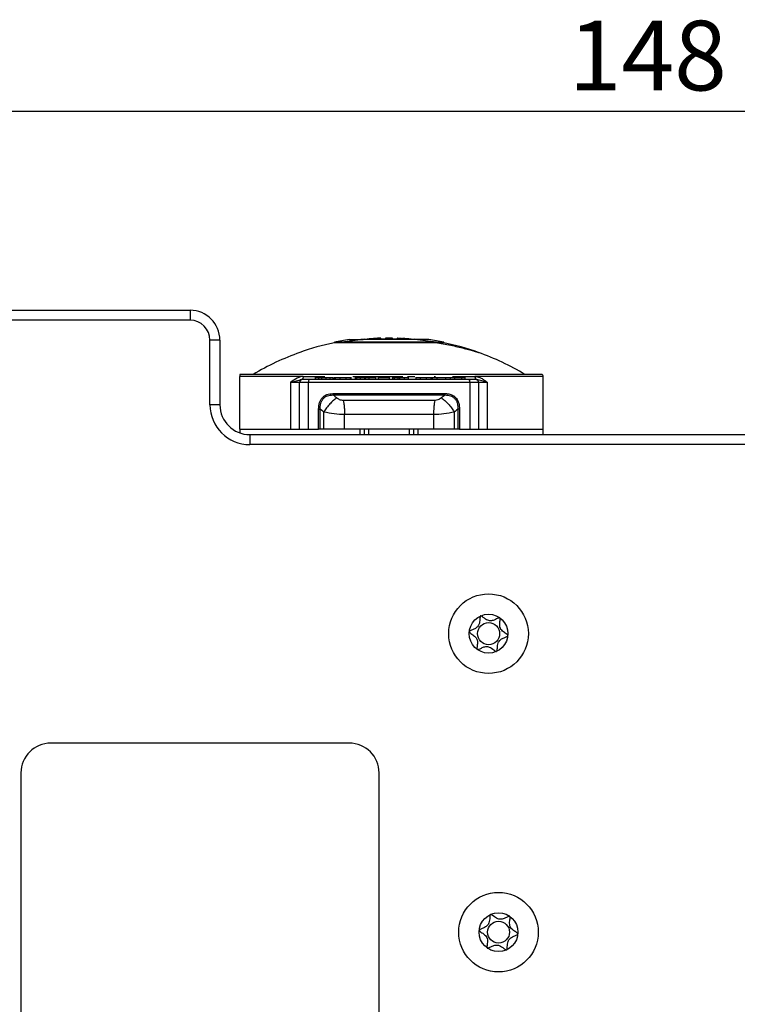
# Model space of a CAD drawing. Units: millimetres. Extents: x 0 to 420, y 0 to 297.
# Drawn here: x 312 to 348, y 121 to 170 of the extents above; entities that cross this region are included whole.
import ezdxf

# ---------------------------------------------------------------- set-up
doc = ezdxf.new("R2010")
doc.units = ezdxf.units.MM
doc.header["$PDSIZE"] = -1
doc.linetypes.add('SLD-Durchgehend', pattern=[0])
doc.layers.add('BEMASS', color=5, linetype='SLD-Durchgehend', lineweight=25)
doc.styles.add('SLDTEXTSTYLE1', font='GOTHIC.TTF', dxfattribs={"width": 0.913})
doc.dimstyles.new('SLDDIMSTYLE0', dxfattribs={"dimtxt": 3.5, "dimasz": 3.556, "dimexe": 0, "dimexo": 0.0625, "dimgap": 0.875, "dimtad": 1, "dimlfac": 2, "dimrnd": 1e-09, "dimzin": 12, "dimdsep": 46, "dimtxsty": 'SLDTEXTSTYLE1', "dimblk1": 'CLOSED', "dimblk2": 'CLOSED', "dimsah": 1, "dimcen": 0.09, "dimadec": 0, "dimazin": 3, "dimtfac": 1, "dimtofl": 0, "dimtmove": 0, "dimatfit": 3, "dimldrblk": 'CLOSED', "dimfxl": 1, "dimfrac": 2, "dimtolj": 1, "dimtzin": 12, "dimarcsym": 0})

# ---------------------------------------------------------------- blocks, each defined once
blk = doc.blocks.new('_Closed')
at = {"color": 0, "linetype": 'ByBlock', "lineweight": -2}
for p, q in [((-1, 0.166667), (0, 0)), ((-1, 0.166667), (-1, -0.166667)), ((0, 0), (-1, -0.166667)), ((0, 0), (-1, 0))]:
    blk.add_line(p, q, dxfattribs=at)
blk = doc.blocks.new('_D_12')
at = {"layer": 'BEMASS', "color": 0, "lineweight": -2}
for p, q in [((306.794, 139.65), (306.794, 165.837)), ((310.35, 165.837), (377.238, 165.837)), ((380.794, 139.65), (380.794, 165.837))]:
    blk.add_line(p, q, dxfattribs=at)
at = {"layer": 'Defpoints', "color": 0}
for p in [(380.794, 165.837), (306.794, 139.587), (380.794, 139.587)]:
    blk.add_point(p, dxfattribs=at)
at = {"layer": 'BEMASS', "color": 0, "lineweight": -2, "xscale": 3.556, "yscale": 3.556, "zscale": 3.556, "rotation": 180}
blk.add_blockref('_Closed', (306.794, 165.837), dxfattribs=at)
at = {"layer": 'BEMASS', "color": 0, "lineweight": -2, "xscale": 3.556, "yscale": 3.556, "zscale": 3.556}
blk.add_blockref('_Closed', (380.794, 165.837), dxfattribs=at)
at = {"layer": 'BEMASS', "color": 0, "insert": (343.794, 170.387), "char_height": 3.5, "attachment_point": 2, "style": 'SLDTEXTSTYLE1'}
blk.add_mtext('\\A1;148', dxfattribs=at)

msp = doc.modelspace()

# ---------------------------------------------------------------- linework, layer by layer
for p, q in [((301.2943, 155.8374), (320.7943, 155.8374)), ((320.7943, 155.8374), (320.7943, 155.3374)), ((320.7943, 155.3374), (301.2943, 155.3374)), ((329.5371, 154.3834), (329.7772, 154.3834)), ((329.81, 154.3675), (329.81, 154.3847)), ((330.1158, 154.3675), (330.1158, 154.4236)), ((330.3879, 154.3675), (330.3879, 154.4344)), ((330.6229, 154.3834), (330.3879, 154.3834)), ((330.6229, 154.4433), (330.6229, 154.3645)), ((330.7943, 154.4444), (330.7943, 154.3675)), ((330.9657, 154.3645), (330.9657, 154.4433)), ((331.2007, 154.3834), (330.9657, 154.3834)), ((331.2007, 154.4343), (331.2007, 154.3675)), ((331.2714, 154.3675), (331.2714, 154.4236)), ((321.7943, 151.0874), (321.7943, 154.3374)), ((322.2943, 154.3374), (321.7943, 154.3374)), ((322.2943, 154.3374), (322.2943, 151.0874)), ((328.0443, 154.2074), (328.0443, 154.2308)), ((328.4201, 154.2074), (328.4223, 154.2308)), ((329.5006, 154.3675), (328.4223, 154.2308)), ((328.7943, 154.3675), (329.5006, 154.3675)), ((332.0806, 154.3675), (329.5006, 154.3675)), ((333.1676, 154.2308), (332.0806, 154.3675)), ((332.7943, 154.3675), (332.0806, 154.3675)), ((333.5443, 154.2074), (333.5443, 154.2308)), ((338.4443, 152.6124), (323.2943, 152.6124)), ((326.4806, 152.5124), (323.2943, 152.5124)), ((323.2943, 149.8624), (323.2943, 152.5124)), ((323.9607, 152.6137), (323.9611, 152.6124)), ((326.4806, 152.5124), (327.5654, 152.5124)), ((327.0946, 152.3624), (327.0946, 152.4624)), ((327.0946, 152.4624), (327.2708, 152.4624)), ((327.2708, 152.3624), (327.2708, 152.4624)), ((327.2708, 152.4624), (327.4129, 152.4624)), ((327.4129, 152.3624), (327.4129, 152.4624)), ((327.4129, 152.4624), (327.6326, 152.4624)), ((327.6326, 152.3624), (327.6326, 152.4624)), ((327.8366, 152.3624), (327.8366, 152.4624)), ((327.9908, 152.3624), (327.9908, 152.4624)), ((328.0202, 152.3624), (328.0202, 152.4624)), ((328.0576, 152.4812), (328.0576, 152.3624)), ((328.0963, 152.3624), (328.0963, 152.4624)), ((328.3312, 152.3624), (328.3312, 152.4624)), ((328.6414, 152.3624), (328.6414, 152.4624)), ((328.861, 152.3624), (328.861, 152.4624)), ((328.8928, 152.3624), (328.8928, 152.4812)), ((328.9699, 152.5124), (331.488, 152.5124)), ((329.1114, 152.3624), (329.1114, 152.4624)), ((329.1114, 152.4624), (329.168, 152.4624)), ((329.168, 152.3624), (329.168, 152.4624)), ((329.168, 152.4624), (329.3547, 152.4624)), ((329.3547, 152.3624), (329.3547, 152.4624)), ((329.3547, 152.4624), (329.571, 152.4624)), ((329.571, 152.3624), (329.571, 152.4624)), ((329.571, 152.4624), (329.6055, 152.4624)), ((329.6055, 152.3624), (329.6055, 152.4624)), ((329.6055, 152.4624), (329.7917, 152.4624)), ((329.7917, 152.3624), (329.7917, 152.4624)), ((329.7917, 152.4624), (330.1281, 152.4624)), ((330.1281, 152.3624), (330.1281, 152.4624)), ((330.2665, 152.3624), (330.2665, 152.4624)), ((330.2665, 152.4624), (330.8091, 152.4624)), ((330.8091, 152.3624), (330.8091, 152.4624)), ((330.8091, 152.4624), (330.8171, 152.4624)), ((330.8171, 152.3624), (330.8171, 152.4624)), ((330.9779, 152.3624), (330.9779, 152.4624)), ((330.9779, 152.4624), (331.0629, 152.4624)), ((331.0629, 152.3624), (331.0629, 152.4624)), ((331.0629, 152.4624), (331.2516, 152.4624)), ((331.2516, 152.3624), (331.2516, 152.4624)), ((331.2516, 152.4624), (331.3413, 152.4624)), ((331.3413, 152.3624), (331.3413, 152.4624)), ((331.3413, 152.4624), (331.566, 152.4624)), ((331.566, 152.3624), (331.566, 152.4624)), ((331.566, 152.4624), (331.7719, 152.4624)), ((331.7269, 152.5124), (332.0851, 152.5124)), ((331.7719, 152.3624), (331.7719, 152.4624)), ((332.1387, 152.4812), (332.1387, 152.3624)), ((332.1619, 152.3624), (332.1619, 152.4624)), ((332.3665, 152.3624), (332.3665, 152.4624)), ((332.6723, 152.3624), (332.6723, 152.4624)), ((332.9151, 152.3624), (332.9151, 152.4624)), ((332.9632, 152.3624), (332.9632, 152.4812)), ((332.9786, 152.3624), (332.9786, 152.4624)), ((332.9786, 152.4624), (333.2145, 152.4624)), ((333.0675, 152.5124), (333.1282, 152.5124)), ((333.2145, 152.3624), (333.2145, 152.4624)), ((333.6398, 152.3624), (333.6398, 152.4624)), ((333.843, 152.4624), (334.1009, 152.4624)), ((333.874, 152.3624), (333.874, 152.4812)), ((333.9854, 152.5124), (335.1081, 152.5124)), ((334.1009, 152.3624), (334.1009, 152.4624)), ((334.1009, 152.4624), (334.4542, 152.4624)), ((334.4542, 152.3624), (334.4542, 152.4624)), ((334.4542, 152.4624), (334.6267, 152.4624)), ((334.6267, 152.3624), (334.6267, 152.4624)), ((338.5269, 152.5124), (335.1081, 152.5124)), ((337.6276, 152.6124), (337.6279, 152.6137)), ((338.5443, 152.5124), (338.5269, 152.5124)), ((338.5443, 149.8624), (338.5443, 152.5124)), ((325.8429, 152.2124), (326.3971, 152.3624)), ((326.1759, 152.2124), (325.8429, 152.2124)), ((325.8429, 152.2124), (325.8429, 149.8624)), ((326.2943, 152.2124), (326.1759, 152.2124)), ((326.4162, 152.2124), (326.2943, 152.2124)), ((326.2943, 149.8624), (326.2943, 152.2124)), ((326.4443, 152.3624), (326.3971, 152.3624)), ((326.7423, 152.2124), (326.4162, 152.2124)), ((326.8027, 152.3624), (326.4443, 152.3624)), ((326.7423, 149.8624), (326.7423, 152.2124)), ((334.8463, 152.2124), (326.7423, 152.2124)), ((334.7859, 152.3624), (326.8027, 152.3624)), ((335.1443, 152.3624), (334.7859, 152.3624)), ((334.8463, 152.2124), (334.8463, 149.8624)), ((335.1724, 152.2124), (334.8463, 152.2124)), ((335.1916, 152.3624), (335.1443, 152.3624)), ((335.2943, 152.2124), (335.1724, 152.2124)), ((335.6618, 152.2351), (335.1916, 152.3624)), ((335.2943, 152.2124), (335.2943, 149.8624)), ((335.4128, 152.2124), (335.2943, 152.2124)), ((335.7457, 152.2124), (335.4128, 152.2124)), ((335.7457, 149.8624), (335.7457, 152.2124)), ((327.9705, 151.6538), (333.6181, 151.6538)), ((327.9788, 151.5831), (333.6099, 151.5831)), ((322.2943, 151.0874), (321.7943, 151.0874)), ((333.0982, 151.3053), (328.4905, 151.3053)), ((327.2527, 149.8624), (327.2527, 150.8679)), ((327.3336, 149.8624), (327.3336, 150.8679)), ((327.5196, 149.8624), (327.5196, 150.7251)), ((333.029, 150.5982), (328.5596, 150.5982)), ((328.5596, 149.8624), (328.5596, 150.5982)), ((333.029, 150.5982), (333.029, 149.8624)), ((334.0691, 150.7251), (334.0691, 149.8624)), ((334.3359, 150.8679), (334.255, 150.8679)), ((334.255, 150.8679), (334.255, 149.8624)), ((334.3359, 150.8679), (334.3359, 149.8624)), ((323.2943, 149.8624), (325.8429, 149.8624)), ((323.2943, 149.8624), (323.2943, 149.6732)), ((323.7943, 149.5874), (323.7943, 149.0874)), ((323.7943, 149.5874), (363.7943, 149.5874)), ((325.8429, 149.8624), (326.2943, 149.8624)), ((326.2943, 149.8624), (326.7423, 149.8624)), ((326.7423, 149.8624), (327.2527, 149.8624)), ((327.3336, 149.8624), (327.2527, 149.8624)), ((327.5196, 149.8624), (327.3336, 149.8624)), ((328.5596, 149.8624), (327.5196, 149.8624)), ((333.029, 149.8624), (328.5596, 149.8624)), ((329.3412, 149.5874), (329.3412, 149.8624)), ((329.5443, 149.8624), (329.5443, 149.5874)), ((329.7649, 149.8624), (329.7649, 149.5874)), ((331.8237, 149.5874), (331.8237, 149.8624)), ((332.0443, 149.5874), (332.0443, 149.8624)), ((332.2474, 149.8624), (332.2474, 149.5874)), ((334.0691, 149.8624), (333.029, 149.8624)), ((334.255, 149.8624), (334.0691, 149.8624)), ((334.3359, 149.8624), (334.255, 149.8624)), ((334.3359, 149.8624), (334.8463, 149.8624)), ((334.8463, 149.8624), (335.2943, 149.8624)), ((335.2943, 149.8624), (335.7457, 149.8624)), ((335.7457, 149.8624), (338.5443, 149.8624)), ((338.5443, 149.5874), (338.5443, 149.8624)), ((363.7943, 149.0874), (323.7943, 149.0874)), ((328.7943, 134.0874), (313.7943, 134.0874)), ((312.2943, 132.5874), (312.2943, 101.5874)), ((330.2943, 101.5874), (330.2943, 132.5874))]:
    msp.add_line(p, q)
at = {"flags": 128}
for points in [[(326.8027, 152.3624), (326.7909, 152.3595), (326.7796, 152.351), (326.7691, 152.3371), (326.76, 152.3185), (326.7525, 152.2957), (326.7469, 152.2698), (326.7435, 152.2417), (326.7423, 152.2124)], [(334.7859, 152.3624), (334.7977, 152.3595), (334.8091, 152.351), (334.8195, 152.3371), (334.8287, 152.3185), (334.8362, 152.2957), (334.8417, 152.2698), (334.8452, 152.2417), (334.8463, 152.2124)], [(327.2527, 150.8679), (327.2626, 150.8679), (327.2729, 150.8679), (327.2832, 150.8679), (327.2937, 150.8679), (327.304, 150.8679), (327.3142, 150.8679), (327.3241, 150.8679), (327.3336, 150.8679)]]:
    msp.add_lwpolyline(points, dxfattribs=at)
for centre, radius in [((335.7943, 139.5874), 2), ((335.7943, 139.5874), 0.975), ((335.7943, 139.5874), 0.5537), ((336.2943, 124.5874), 2), ((336.2943, 124.5874), 0.975), ((336.2943, 124.5874), 0.5537)]:
    msp.add_circle(centre, radius)
for centre, radius, start, end in [((320.7943, 154.3374), 1.5, 0, 90), ((320.7943, 154.3374), 1, 0, 90), ((330.7943, 141.4499), 12.9945, 95.55197, 96.23548), ((330.6959, 145.9002), 8.5431, 93.89381, 96.7892), ((330.7943, 141.4499), 12.9945, 90, 90.75576), ((330.7943, 141.4499), 12.9945, 89.24424, 90), ((330.6905, 145.8923), 8.5511, 82.2116, 86.10514), ((330.8927, 145.9002), 8.5431, 83.2108, 86.10619), ((330.7943, 141.4499), 12.9945, 83.76452, 84.44803), ((330.7526, 141.2499), 13.2375, 101.80281, 109.62215), ((330.7943, 141.2749), 13.2445, 98.68523, 101.98564), ((330.7943, 141.2749), 13.2445, 78.02137, 81.31477), ((330.836, 141.2499), 13.2375, 70.37982, 78.19243), ((330.7526, 141.2499), 13.2375, 109.62215, 120.86728), ((330.836, 141.2499), 13.2375, 59.13275, 70.37879), ((338.4443, 152.5124), 0.1, 0, 90), ((326.4443, 152.2124), 0.15, 135, 180), ((326.4443, 152.2124), 0.15, 90, 135), ((335.1443, 152.2124), 0.15, 45, 90), ((335.1443, 152.2124), 0.15, 0, 45), ((333.3441, 151.6499), 0.274, 345.90529, 0.83085), ((323.7943, 151.0874), 2, 180, 270), ((323.7943, 151.0874), 1.5, 180, 270), ((313.7943, 132.5874), 1.5, 90, 180), ((328.7943, 132.5874), 1.5, 0, 90)]:
    msp.add_arc(centre, radius, start, end)
for points, knots in [([(329.7772, 154.3834), (329.7885, 154.3832), (329.8075, 154.3829), (329.8075, 154.3806), (329.8075, 154.3796)], [0, 0, 0, 0, 0.5895815, 1, 1, 1, 1]), ([(330.3854, 154.4311), (330.3857, 154.4315), (330.3863, 154.4324), (330.3736, 154.4329), (330.356, 154.4331), (330.332, 154.4329), (330.2978, 154.4322), (330.2489, 154.4306), (330.1957, 154.4282), (330.1496, 154.4258), (330.1274, 154.4244), (330.1158, 154.4236)], [0, 0, 0, 0, 0.097852, 0.1927392, 0.2872374, 0.3813575, 0.4751107, 0.6226762, 0.7916022, 0.8909633, 1, 1, 1, 1]), ([(331.2714, 154.4236), (331.2611, 154.4244), (331.2419, 154.4257), (331.2176, 154.4279), (331.203, 154.4299), (331.1995, 154.4314), (331.2054, 154.4327), (331.2296, 154.4333), (331.2726, 154.4327), (331.3149, 154.4314), (331.3561, 154.4299), (331.3986, 154.4279), (331.4403, 154.4257), (331.4615, 154.4244), (331.4729, 154.4236)], [0, 0, 0, 0, 0.0744627, 0.1393494, 0.2400282, 0.3079249, 0.3738888, 0.4994227, 0.6252847, 0.6914378, 0.7595389, 0.860375, 0.9253849, 1, 1, 1, 1]), ([(333.2262, 154.2074), (333.0652, 154.2074), (332.7202, 154.2074), (332.0158, 154.2074), (331.3498, 154.2074), (330.804, 154.2074), (330.2581, 154.2074), (329.5878, 154.2074), (328.8931, 154.2074), (328.3587, 154.2074), (328.0869, 154.2074), (328.0576, 154.2074), (328.0443, 154.2074)], [0, 0, 0, 0, 0.1202977, 0.2579791, 0.3318038, 0.4071213, 0.4824653, 0.5563664, 0.6943105, 0.8149442, 0.91638, 1, 1, 1, 1]), ([(333.1676, 154.2308), (333.0318, 154.2307), (332.7599, 154.2307), (332.1764, 154.2308), (331.5114, 154.2308), (330.7955, 154.2307), (330.0795, 154.2308), (329.3938, 154.2308), (328.814, 154.2308), (328.5444, 154.2308), (328.4223, 154.2308)], [0, 0, 0, 0, 0.1248401, 0.2500198, 0.3750091, 0.5000158, 0.6250224, 0.7500117, 0.8867075, 1, 1, 1, 1]), ([(333.1676, 154.2308), (333.2771, 154.2308), (333.4952, 154.2308), (333.5275, 154.2308), (333.5435, 154.2308)], [0, 0, 0, 0, 0.5020473, 1, 1, 1, 1]), ([(333.2262, 154.2074), (333.4818, 154.1616), (333.972, 154.0739), (334.5399, 153.9337), (334.9151, 153.8297), (335.1205, 153.7688), (335.2546, 153.7272), (335.2728, 153.7214), (335.2812, 153.7187)], [0, 0, 0, 0, 0.3070986, 0.5888859, 0.7221921, 0.8321368, 0.9224108, 1, 1, 1, 1]), ([(333.5443, 154.2074), (333.533, 154.2074), (333.508, 154.2074), (333.3259, 154.2074), (333.2262, 154.2074)], [0, 0, 0, 0, 0.4522511, 1, 1, 1, 1]), ([(323.2943, 152.6124), (323.2943, 152.6101), (323.2943, 152.6073), (323.2943, 152.5634), (323.2943, 152.5387), (323.2943, 152.5238), (323.2943, 152.516), (323.2943, 152.5124)], [0, 0, 0, 0, 0.7057611, 0.887372, 0.9508752, 0.9773184, 1, 1, 1, 1]), ([(326.4806, 152.5124), (326.4328, 152.5085), (326.3256, 152.4999), (326.1039, 152.4049), (325.9492, 152.2908), (325.8429, 152.2124)], [0, 0, 0, 0, 0.2013356, 0.4515962, 1, 1, 1, 1]), ([(327.6326, 152.4624), (327.6512, 152.4624), (327.6881, 152.4624), (327.7611, 152.4624), (327.8073, 152.4624), (327.8366, 152.4624)], [0, 0, 0, 0, 0.2689406, 0.5355844, 1, 1, 1, 1]), ([(327.8366, 152.4624), (327.8732, 152.4624), (327.9408, 152.4624), (327.9751, 152.4624), (327.9908, 152.4624)], [0, 0, 0, 0, 0.5407759, 1, 1, 1, 1]), ([(328.0963, 152.4624), (328.1103, 152.4624), (328.1371, 152.4624), (328.213, 152.4624), (328.2864, 152.4624), (328.3312, 152.4624)], [0, 0, 0, 0, 0.297605, 0.5711497, 1, 1, 1, 1]), ([(328.3312, 152.4624), (328.3612, 152.4624), (328.4205, 152.4624), (328.5325, 152.4624), (328.5992, 152.4624), (328.6414, 152.4624)], [0, 0, 0, 0, 0.2740025, 0.5417267, 1, 1, 1, 1]), ([(328.6414, 152.4624), (328.6951, 152.4624), (328.7982, 152.4624), (328.8407, 152.4624), (328.861, 152.4624)], [0, 0, 0, 0, 0.5204954, 1, 1, 1, 1]), ([(332.1619, 152.4624), (332.185, 152.4624), (332.2234, 152.4624), (332.3256, 152.4624), (332.3665, 152.4624)], [0, 0, 0, 0, 0.6002507, 1, 1, 1, 1]), ([(332.3665, 152.4624), (332.3922, 152.4624), (332.4415, 152.4624), (332.5465, 152.4624), (332.6246, 152.4624), (332.6723, 152.4624)], [0, 0, 0, 0, 0.297605, 0.5711497, 1, 1, 1, 1]), ([(332.6723, 152.4624), (332.7016, 152.4624), (332.7594, 152.4624), (332.8512, 152.4624), (332.8904, 152.4624), (332.9151, 152.4624)], [0, 0, 0, 0, 0.2740026, 0.5417268, 1, 1, 1, 1]), ([(333.2145, 152.4624), (333.2292, 152.4624), (333.2562, 152.4624), (333.3207, 152.4624), (333.4065, 152.4624), (333.5197, 152.4624), (333.5977, 152.4624), (333.6398, 152.4624)], [0, 0, 0, 0, 0.2234706, 0.4103239, 0.5756695, 0.7712671, 1, 1, 1, 1]), ([(333.6398, 152.4624), (333.6756, 152.4624), (333.7422, 152.4624), (333.8207, 152.4624), (333.8684, 152.4624), (333.8697, 152.4624), (333.8703, 152.4624)], [0, 0, 0, 0, 0.2862023, 0.5321169, 0.7656406, 1, 1, 1, 1]), ([(335.1081, 152.5124), (335.1906, 152.5009), (335.3298, 152.4816), (335.5044, 152.3828), (335.6339, 152.2952), (335.7129, 152.2367), (335.7457, 152.2124)], [0, 0, 0, 0, 0.34889488, 0.58882793, 0.82919655, 1, 1, 1, 1]), ([(326.3317, 152.3575), (326.348, 152.3606), (326.3808, 152.3668), (326.4146, 152.3729), (326.4316, 152.376)], [0, 0, 0, 0, 0.49933449, 1, 1, 1, 1]), ([(335.1568, 152.3746), (335.1729, 152.3721), (335.2048, 152.367), (335.2356, 152.3613), (335.2509, 152.3584)], [0, 0, 0, 0, 0.5026971, 1, 1, 1, 1]), ([(327.2527, 150.8679), (327.2613, 150.9833), (327.2735, 151.1479), (327.3616, 151.3384), (327.4438, 151.4506), (327.5461, 151.5392), (327.7166, 151.6322), (327.8661, 151.6449), (327.9705, 151.6538)], [0, 0, 0, 0, 0.2787562, 0.3975986, 0.5121261, 0.6233618, 0.7367144, 1, 1, 1, 1]), ([(327.3336, 150.8679), (327.336, 150.9635), (327.3395, 151.1067), (327.4054, 151.2833), (327.4811, 151.3998), (327.5839, 151.4906), (327.748, 151.573), (327.8863, 151.5791), (327.9788, 151.5831)], [0, 0, 0, 0, 0.2517869, 0.3767351, 0.5008586, 0.6247158, 0.7491068, 1, 1, 1, 1]), ([(328.1649, 151.4322), (328.1092, 151.3918), (327.9959, 151.3095), (327.8209, 151.1347), (327.655, 150.936), (327.5642, 150.7946), (327.5196, 150.7251)], [0, 0, 0, 0, 0.2458626, 0.5000024, 0.7541408, 1, 1, 1, 1]), ([(328.1649, 151.4322), (328.1302, 151.4602), (328.0681, 151.5103), (328.0061, 151.5608), (327.9788, 151.5831)], [0, 0, 0, 0, 0.5580223, 1, 1, 1, 1]), ([(328.4905, 151.3053), (328.4609, 151.3073), (328.3987, 151.3114), (328.281, 151.3508), (328.2102, 151.4005), (328.1649, 151.4322)], [0, 0, 0, 0, 0.2468317, 0.5181937, 1, 1, 1, 1]), ([(333.4237, 151.4322), (333.3949, 151.4112), (333.3399, 151.3709), (333.2293, 151.3192), (333.1463, 151.3104), (333.0982, 151.3053)], [0, 0, 0, 0, 0.3155618, 0.6035447, 1, 1, 1, 1]), ([(333.6099, 151.5831), (333.576, 151.5555), (333.5141, 151.505), (333.4519, 151.4549), (333.4237, 151.4322)], [0, 0, 0, 0, 0.54692938, 1, 1, 1, 1]), ([(333.4237, 151.4322), (333.4794, 151.3918), (333.5926, 151.3096), (333.7676, 151.1349), (333.9335, 150.9361), (334.0244, 150.7947), (334.0691, 150.7251)], [0, 0, 0, 0, 0.2456628, 0.4997312, 0.7539408, 1, 1, 1, 1]), ([(333.6099, 151.5831), (333.7023, 151.5791), (333.8406, 151.573), (334.0047, 151.4907), (334.1076, 151.3998), (334.1832, 151.2834), (334.2492, 151.1067), (334.2527, 150.9635), (334.255, 150.8679)], [0, 0, 0, 0, 0.2508828, 0.3752693, 0.499135, 0.6232645, 0.748195, 1, 1, 1, 1]), ([(333.6181, 151.6538), (333.6977, 151.6486), (333.8464, 151.6387), (334.0432, 151.5466), (334.2024, 151.3926), (334.3163, 151.1592), (334.329, 150.9701), (334.3359, 150.8679)], [0, 0, 0, 0, 0.2018486, 0.377263, 0.5414, 0.7518508, 1, 1, 1, 1]), ([(327.5196, 150.7251), (327.4849, 150.7516), (327.4228, 150.799), (327.3609, 150.8468), (327.3336, 150.8679)], [0, 0, 0, 0, 0.5587709, 1, 1, 1, 1]), ([(328.5596, 150.5982), (328.3842, 150.604), (328.0231, 150.616), (327.6905, 150.6881), (327.5196, 150.7251)], [0, 0, 0, 0, 0.4859723, 1, 1, 1, 1]), ([(334.0691, 150.7251), (333.8981, 150.6881), (333.5655, 150.616), (333.2045, 150.604), (333.029, 150.5982)], [0, 0, 0, 0, 0.5140277, 1, 1, 1, 1]), ([(334.255, 150.8679), (334.2212, 150.8417), (334.1593, 150.794), (334.0972, 150.7466), (334.0691, 150.7251)], [0, 0, 0, 0, 0.5471272, 1, 1, 1, 1]), ([(336.765, 139.4959), (336.7645, 139.4995), (336.7635, 139.5073), (336.7504, 139.5285), (336.679, 139.588), (336.5353, 139.6715), (336.3573, 139.8434), (336.3446, 140.0908), (336.3754, 140.2533), (336.3782, 140.3468), (336.3705, 140.3699), (336.3642, 140.379), (336.3546, 140.3848), (336.3422, 140.3865), (336.3273, 140.3849), (336.2995, 140.3775), (336.2275, 140.3459), (336.1094, 140.2846), (335.9414, 140.2212), (335.723, 140.2511), (335.5741, 140.3676), (335.4666, 140.4508), (335.4206, 140.4751), (335.4006, 140.4775), (335.3892, 140.475), (335.3791, 140.4664), (335.3697, 140.4486), (335.3581, 140.3995), (335.3508, 140.2653), (335.3406, 140.0771), (335.2197, 139.8927), (335.0614, 139.8079), (334.9345, 139.7573), (334.859, 139.7222), (334.8337, 139.7015), (334.8252, 139.6895), (334.8232, 139.6776), (334.8259, 139.6669), (334.8383, 139.646), (334.9105, 139.5866), (335.0534, 139.503), (335.2315, 139.3309), (335.2445, 139.0838), (335.2132, 138.9205), (335.2111, 138.8276), (335.2185, 138.8037), (335.2237, 138.7978), (335.2261, 138.7951)], [0, 0, 0, 0, 0.0025293, 0.0054826, 0.017248, 0.0673958, 0.1244689, 0.1815396, 0.2316865, 0.2434534, 0.2462999, 0.2487464, 0.251072, 0.253963, 0.2574469, 0.2616274, 0.274163, 0.3127631, 0.356115, 0.3982996, 0.4616553, 0.485931, 0.4949861, 0.4976451, 0.4999875, 0.5030049, 0.5066279, 0.5140579, 0.5383434, 0.6016963, 0.6438698, 0.6872146, 0.7258007, 0.7410808, 0.7453966, 0.7488532, 0.751179, 0.7536276, 0.7564768, 0.7682509, 0.8184043, 0.8754866, 0.9325687, 0.982722, 0.9944962, 0.9974615, 1, 1, 1, 1]), ([(336.2015, 138.7015), (336.2046, 138.7042), (336.2114, 138.7101), (336.2195, 138.7275), (336.231, 138.7752), (336.238, 138.9092), (336.2484, 139.0971), (336.3689, 139.2817), (336.5273, 139.3667), (336.6542, 139.4173), (336.7298, 139.4524), (336.7551, 139.4731), (336.7626, 139.4836), (336.7642, 139.4897), (336.7646, 139.4911)], [0, 0, 0, 0, 0.011543, 0.0254136, 0.0531994, 0.1506355, 0.4049771, 0.5743353, 0.7483753, 0.903365, 0.9647685, 0.9821145, 0.9960033, 1, 1, 1, 1]), ([(335.2301, 138.7922), (335.2314, 138.7916), (335.2363, 138.7891), (335.2469, 138.7877), (335.2617, 138.7893), (335.2895, 138.7967), (335.3614, 138.8283), (335.4795, 138.8896), (335.6474, 138.9531), (335.8659, 138.9233), (336.0146, 138.8073), (336.1217, 138.7238), (336.1666, 138.7005), (336.1853, 138.6969), (336.192, 138.6981), (336.1952, 138.6986)], [0, 0, 0, 0, 0.0039332, 0.0155332, 0.0295088, 0.0462796, 0.0965769, 0.2514986, 0.4255247, 0.5948425, 0.8491884, 0.9466964, 0.980802, 0.9910504, 1, 1, 1, 1]), ([(337.265, 124.4959), (337.2645, 124.4995), (337.2635, 124.5073), (337.2504, 124.5285), (337.179, 124.588), (337.0353, 124.6715), (336.8573, 124.8434), (336.8446, 125.0908), (336.8754, 125.2533), (336.8782, 125.3468), (336.8705, 125.3699), (336.8642, 125.379), (336.8546, 125.3848), (336.8422, 125.3865), (336.8273, 125.3849), (336.7995, 125.3775), (336.7275, 125.3459), (336.6094, 125.2846), (336.4414, 125.2212), (336.223, 125.2511), (336.0741, 125.3676), (335.9666, 125.4508), (335.9206, 125.4751), (335.9006, 125.4775), (335.8892, 125.475), (335.8791, 125.4664), (335.8697, 125.4486), (335.8581, 125.3995), (335.8508, 125.2653), (335.8406, 125.0771), (335.7197, 124.8927), (335.5614, 124.8079), (335.4345, 124.7573), (335.359, 124.7222), (335.3337, 124.7015), (335.3252, 124.6895), (335.3232, 124.6776), (335.3259, 124.6669), (335.3383, 124.646), (335.4105, 124.5866), (335.5534, 124.503), (335.7315, 124.3309), (335.7445, 124.0838), (335.7132, 123.9205), (335.7111, 123.8276), (335.7185, 123.8037), (335.7237, 123.7978), (335.7261, 123.7951)], [0, 0, 0, 0, 0.0025293, 0.0054826, 0.017248, 0.0673958, 0.1244689, 0.1815396, 0.2316865, 0.2434534, 0.2462999, 0.2487464, 0.251072, 0.253963, 0.2574469, 0.2616274, 0.274163, 0.3127631, 0.356115, 0.3982996, 0.4616553, 0.485931, 0.4949861, 0.4976451, 0.4999875, 0.5030049, 0.5066279, 0.5140579, 0.5383434, 0.6016963, 0.6438698, 0.6872146, 0.7258007, 0.7410808, 0.7453966, 0.7488532, 0.751179, 0.7536276, 0.7564768, 0.7682509, 0.8184043, 0.8754866, 0.9325687, 0.982722, 0.9944962, 0.9974615, 1, 1, 1, 1]), ([(336.7015, 123.7015), (336.7046, 123.7042), (336.7114, 123.7101), (336.7195, 123.7275), (336.731, 123.7752), (336.738, 123.9092), (336.7484, 124.0971), (336.8689, 124.2817), (337.0273, 124.3667), (337.1542, 124.4173), (337.2298, 124.4524), (337.2551, 124.4731), (337.2626, 124.4836), (337.2642, 124.4897), (337.2646, 124.4911)], [0, 0, 0, 0, 0.011543, 0.0254136, 0.0531994, 0.1506355, 0.4049771, 0.5743353, 0.7483753, 0.903365, 0.9647685, 0.9821145, 0.9960033, 1, 1, 1, 1]), ([(335.7301, 123.7922), (335.7314, 123.7916), (335.7363, 123.7891), (335.7469, 123.7877), (335.7617, 123.7893), (335.7895, 123.7967), (335.8614, 123.8283), (335.9795, 123.8896), (336.1474, 123.9531), (336.3659, 123.9233), (336.5146, 123.8073), (336.6217, 123.7238), (336.6666, 123.7005), (336.6853, 123.6969), (336.692, 123.6981), (336.6952, 123.6986)], [0, 0, 0, 0, 0.0039332, 0.0155332, 0.0295088, 0.0462796, 0.0965769, 0.2514986, 0.4255247, 0.5948425, 0.8491884, 0.9466964, 0.980802, 0.9910504, 1, 1, 1, 1])]:
    msp.add_open_spline(points, degree=3, knots=knots)
for points in [[(328.4223, 154.2308), (328.3129, 154.2308), (328.0941, 154.2308), (328.0609, 154.2308), (328.0443, 154.2308)], [(326.4806, 152.5124), (326.4793, 152.4927), (326.4768, 152.4534), (326.4575, 152.4039), (326.4299, 152.3692), (326.408, 152.3647), (326.3971, 152.3624)], [(335.1081, 152.5124), (335.1093, 152.4927), (335.1118, 152.4534), (335.1311, 152.4039), (335.1587, 152.3692), (335.1806, 152.3647), (335.1916, 152.3624)], [(327.9705, 151.6538), (327.9706, 151.6473), (327.9708, 151.6342), (327.9725, 151.6153), (327.9751, 151.5978), (327.9775, 151.588), (327.9788, 151.5831)], [(328.4905, 151.3053), (328.5008, 151.2564), (328.5214, 151.1586), (328.5429, 150.983), (328.557, 150.7946), (328.5588, 150.6637), (328.5597, 150.5982)], [(333.0982, 151.3053), (333.0879, 151.2564), (333.0672, 151.1586), (333.0458, 150.983), (333.0316, 150.7946), (333.0299, 150.6637), (333.029, 150.5982)]]:
    msp.add_open_spline(points, degree=3)

# ---------------------------------------------------------------- dimensions: what is measured, and where the dimension line sits
at = {"layer": 'BEMASS'}
dim = msp.add_linear_dim(base=(380.7943, 165.8374), p1=(306.7943, 139.5874), p2=(380.7943, 139.5874), dimstyle='SLDDIMSTYLE0', dxfattribs=at)
dim.commit()
dim.dimension.update_dxf_attribs({"geometry": '_D_12', "text_midpoint": (343.7943, 165.8374), "dimtype": 160})

doc.saveas('drawing.dxf')
